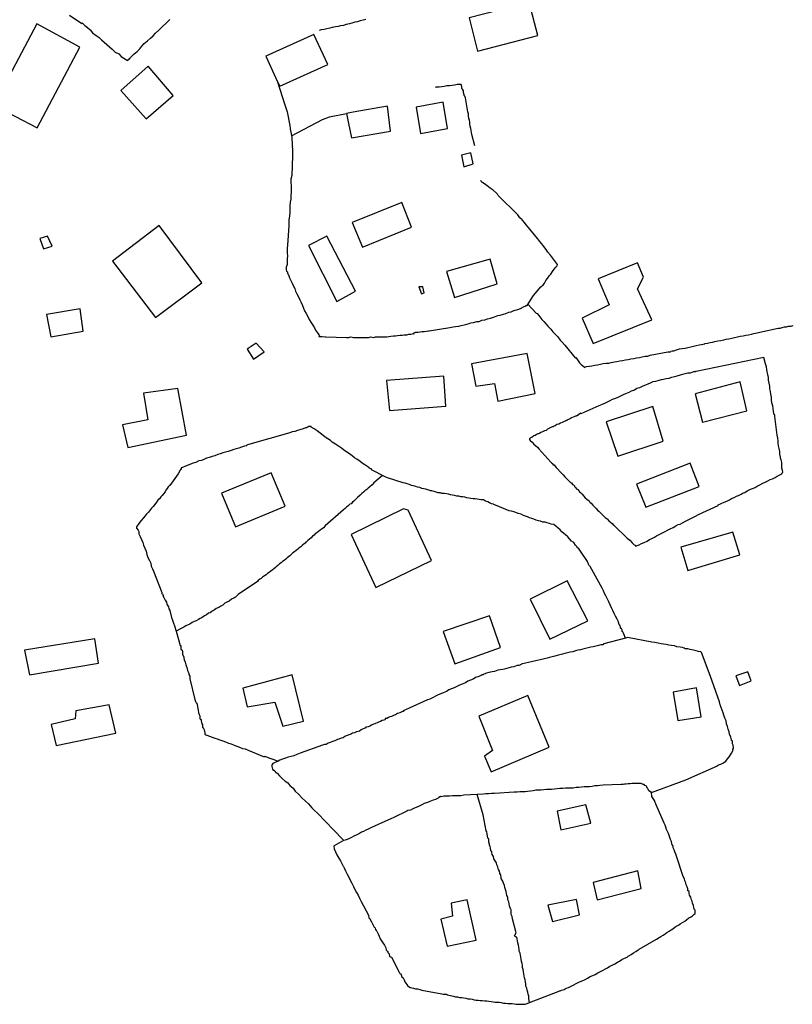
# Model space of a CAD drawing. Units: millimetres. Extents: x 180707 to 183188, y 1668736 to 1671511.
# Drawn here: x 181615 to 181680, y 1671157 to 1671240 of the extents above; entities that cross this region are included whole.
import ezdxf

# ---------------------------------------------------------------- set-up
doc = ezdxf.new("R2010")
doc.units = ezdxf.units.MM
doc.header["$MEASUREMENT"] = 0
doc.layers.add('V-EDIFICACAO', color=2, linetype='Continuous')
doc.layers.add('V-LOTE', color=1, linetype='Continuous')

msp = doc.modelspace()

# ---------------------------------------------------------------- linework, layer by layer
at = {"layer": 'V-EDIFICACAO'}
for points in [[(181652.42, 1671239.7), (181653.13, 1671236.91), (181658.18, 1671238.23), (181657.47, 1671240.99), (181652.42, 1671239.7)], [(181616.08, 1671239.21), (181612.46, 1671232.39), (181616.11, 1671230.47), (181619.7, 1671237.25), (181616.08, 1671239.21)], [(181636.32, 1671234.34), (181636.5, 1671233.96), (181640.54, 1671235.8), (181639.36, 1671238.31), (181635.33, 1671236.48)], [(181625.45, 1671235.64), (181623.16, 1671233.6), (181625.28, 1671231.24), (181627.55, 1671233.19), (181625.45, 1671235.64)], [(181647.97, 1671232.2), (181648.33, 1671230.01), (181650.59, 1671230.42), (181650.23, 1671232.64), (181647.97, 1671232.2)], [(181642.11, 1671231.68), (181642.28, 1671230.83), (181642.53, 1671229.62), (181645.82, 1671230.18), (181645.55, 1671232.3), (181642.68, 1671231.78), (181642.11, 1671231.68)], [(181651.77, 1671228.19), (181651.96, 1671227.19), (181652.75, 1671227.46), (181652.57, 1671228.37), (181651.77, 1671228.19)], [(181642.58, 1671222.52), (181643.46, 1671220.46), (181647.56, 1671222.12), (181646.75, 1671224.2), (181642.58, 1671222.52)], [(181622.46, 1671219.28), (181626.06, 1671214.54), (181629.97, 1671217.47), (181626.37, 1671222.26), (181622.46, 1671219.28)], [(181617, 1671221.38), (181616.34, 1671221.17), (181616.65, 1671220.32), (181617.37, 1671220.55), (181617, 1671221.38)], [(181640.46, 1671221.38), (181638.91, 1671220.58), (181641.31, 1671215.88), (181642.87, 1671216.77), (181640.46, 1671221.38)], [(181650.52, 1671218.4), (181651.18, 1671216.22), (181654.78, 1671217.37), (181654.18, 1671219.45), (181650.52, 1671218.4)], [(181663.25, 1671217.78), (181664.19, 1671215.6), (181661.91, 1671214.5), (181662.84, 1671212.36), (181667.77, 1671214.36), (181666.57, 1671216.94), (181667.08, 1671217.93), (181666.55, 1671219.15), (181663.25, 1671217.78)], [(181648.53, 1671217.13), (181648.19, 1671217.12), (181648.42, 1671216.53), (181648.65, 1671216.62), (181648.53, 1671217.13)], [(181616.91, 1671214.79), (181617.28, 1671212.91), (181619.99, 1671213.4), (181619.72, 1671215.26), (181616.91, 1671214.79)], [(181634.52, 1671212.4), (181633.77, 1671211.9), (181634.3, 1671211.05), (181635.19, 1671211.65), (181634.52, 1671212.4)], [(181652.61, 1671210.65), (181652.98, 1671208.79), (181654.56, 1671209), (181654.83, 1671207.51), (181657.96, 1671208.16), (181657.28, 1671211.53), (181652.61, 1671210.65)], [(181645.47, 1671209.25), (181645.73, 1671206.73), (181650.46, 1671207.1), (181650.28, 1671209.61), (181645.47, 1671209.25)], [(181625.06, 1671208.2), (181625.41, 1671205.96), (181623.3, 1671205.54), (181623.74, 1671203.62), (181628.67, 1671204.66), (181627.93, 1671208.58), (181625.06, 1671208.2)], [(181671.41, 1671208.13), (181672.01, 1671205.75), (181675.76, 1671206.71), (181675.18, 1671209.13), (181671.41, 1671208.13)], [(181663.94, 1671205.79), (181664.92, 1671202.89), (181668.72, 1671204.15), (181667.84, 1671207.06), (181663.94, 1671205.79)], [(181666.49, 1671200.55), (181667.27, 1671198.62), (181671.74, 1671200.34), (181670.99, 1671202.32), (181666.49, 1671200.55)], [(181631.62, 1671199.79), (181632.79, 1671196.98), (181636.96, 1671198.69), (181635.78, 1671201.5), (181631.62, 1671199.79)], [(181647.28, 1671198.36), (181646.91, 1671198.48), (181642.49, 1671196.31), (181644.58, 1671191.88), (181649.26, 1671194.14), (181647.28, 1671198.36)], [(181670.2, 1671195.25), (181670.8, 1671193.31), (181675.15, 1671194.61), (181674.58, 1671196.53), (181670.2, 1671195.25)], [(181660.66, 1671192.43), (181657.55, 1671190.9), (181659.19, 1671187.53), (181662.38, 1671189.07), (181660.66, 1671192.43)], [(181650.23, 1671188.18), (181651.21, 1671185.45), (181655.04, 1671186.82), (181654.13, 1671189.49), (181650.23, 1671188.18)], [(181615.07, 1671186.61), (181615.49, 1671184.55), (181621.28, 1671185.52), (181620.96, 1671187.56), (181615.07, 1671186.61)], [(181674.82, 1671184.45), (181675.13, 1671183.64), (181676.1, 1671184.03), (181675.82, 1671184.79), (181674.82, 1671184.45)], [(181633.41, 1671183.42), (181633.77, 1671181.85), (181636.09, 1671182.25), (181636.75, 1671180.23), (181638.49, 1671180.66), (181637.55, 1671184.54), (181633.41, 1671183.42)], [(181669.55, 1671183.09), (181669.95, 1671180.71), (181671.92, 1671181), (181671.53, 1671183.46), (181669.55, 1671183.09)], [(181653.24, 1671181.06), (181654.39, 1671178.18), (181653.71, 1671177.7), (181654.28, 1671176.39), (181659.14, 1671178.47), (181657.36, 1671182.81), (181653.24, 1671181.06)], [(181617.3, 1671180.36), (181617.73, 1671178.59), (181622.72, 1671179.65), (181622.17, 1671182.03), (181619.36, 1671181.52), (181619.31, 1671180.85), (181617.3, 1671180.36)], [(181659.8, 1671173.09), (181660.12, 1671171.51), (181662.64, 1671172.09), (181662.22, 1671173.61), (181659.8, 1671173.09)], [(181662.83, 1671167.1), (181663.16, 1671165.65), (181666.87, 1671166.59), (181666.59, 1671168.09), (181662.83, 1671167.1)], [(181650.91, 1671165.35), (181651.03, 1671164.28), (181650.04, 1671164.02), (181650.56, 1671161.76), (181653.01, 1671162.26), (181652.26, 1671165.64), (181650.91, 1671165.35)], [(181659.02, 1671165.19), (181659.41, 1671163.83), (181661.68, 1671164.37), (181661.43, 1671165.66), (181659.02, 1671165.19)]]:
    msp.add_lwpolyline(points, close=True, dxfattribs=at)
at = {"layer": 'V-LOTE'}
for points in [[(181618.84, 1671239.94), (181619.87, 1671239.24), (181619.9, 1671239.28), (181620.12, 1671239.08), (181620.34, 1671238.89), (181620.57, 1671238.69), (181620.78, 1671238.45), (181621.09, 1671238.22), (181621.33, 1671238.07), (181621.52, 1671237.87), (181621.76, 1671237.66), (181621.98, 1671237.48), (181622.19, 1671237.27), (181622.43, 1671237.09), (181622.68, 1671236.84), (181622.97, 1671236.68), (181623.18, 1671236.47), (181623.4, 1671236.32), (181623.62, 1671236.19), (181623.68, 1671236.14), (181623.77, 1671236.17), (181623.79, 1671236.25), (181623.88, 1671236.25), (181623.89, 1671236.32), (181623.96, 1671236.36), (181624, 1671236.41), (181624.24, 1671236.67), (181624.52, 1671236.88), (181624.74, 1671237.12), (181624.91, 1671237.34), (181625.12, 1671237.55), (181625.38, 1671237.79), (181625.64, 1671238), (181625.86, 1671238.2), (181626.05, 1671238.43), (181626.33, 1671238.67), (181627.24, 1671239.53), (181627.28, 1671239.58)], [(181643.73, 1671239.58), (181643.51, 1671239.51), (181643.25, 1671239.45), (181643.04, 1671239.38), (181642.82, 1671239.34), (181642.56, 1671239.27), (181642.35, 1671239.21), (181642.09, 1671239.16), (181641.87, 1671239.08), (181641.61, 1671239.04), (181641.4, 1671238.99), (181641.18, 1671238.95), (181640.92, 1671238.91), (181640.71, 1671238.84), (181640.45, 1671238.78), (181640.23, 1671238.73), (181639.97, 1671238.69), (181639.81, 1671238.66)], [(181636.32, 1671234.33), (181636.94, 1671232.4), (181637.13, 1671231.81), (181637.34, 1671230.68), (181637.38, 1671230.39), (181637.51, 1671229.68), (181637.55, 1671229), (181637.57, 1671228.94), (181637.55, 1671228.85), (181637.57, 1671228.7), (181637.57, 1671228.4), (181637.57, 1671228.14), (181637.57, 1671227.84), (181637.55, 1671227.58), (181637.55, 1671227.28), (181637.55, 1671227.02), (181637.53, 1671226.72), (181637.51, 1671226.46), (181637.44, 1671226.16), (181637.44, 1671225.9), (181637.44, 1671225.79), (181637.45, 1671225.68), (181637.45, 1671225.6), (181637.47, 1671225.34), (181637.47, 1671225.04), (181637.44, 1671224.78), (181637.44, 1671224.47), (181637.38, 1671224.22), (181637.36, 1671223.91), (181637.34, 1671223.65), (181637.34, 1671223.35), (181637.31, 1671223.05), (181637.27, 1671222.75), (181637.27, 1671222.49), (181637.27, 1671222.23), (181637.16, 1671220.62), (181637.12, 1671220.38), (181637.12, 1671220.16), (181637.12, 1671219.94), (181637.16, 1671219.73), (181637.14, 1671219.47), (181637.14, 1671219.25), (181637.12, 1671218.99), (181637.1, 1671218.9), (181637.05, 1671218.78), (181637.05, 1671218.56), (181637.08, 1671218.45), (181637.16, 1671218.39), (181637.16, 1671218.3), (181637.21, 1671218.17), (181637.23, 1671218.13), (181637.31, 1671217.87), (181637.44, 1671217.66), (181637.55, 1671217.44), (181637.66, 1671217.18), (181637.77, 1671216.97), (181637.83, 1671216.75), (181637.94, 1671216.53), (181638.07, 1671216.28), (181638.2, 1671216.02), (181638.29, 1671215.8), (181638.42, 1671215.54), (181638.5, 1671215.33), (181638.59, 1671215.11), (181638.72, 1671214.89), (181638.85, 1671214.64), (181638.98, 1671214.38), (181639.11, 1671214.16), (181639.28, 1671213.9), (181639.41, 1671213.69), (181639.52, 1671213.47), (181639.67, 1671213.25), (181639.84, 1671213), (181639.8, 1671212.95), (181640.06, 1671212.95), (181640.32, 1671212.91), (181640.38, 1671212.91), (181642.11, 1671212.88), (181642.3, 1671212.88), (181642.48, 1671212.91), (181642.69, 1671212.88), (181642.86, 1671212.88), (181643.04, 1671212.88), (181643.25, 1671212.88), (181643.43, 1671212.88), (181643.6, 1671212.88), (181643.81, 1671212.88), (181643.99, 1671212.88), (181644.16, 1671212.91), (181644.37, 1671212.88), (181644.55, 1671212.91), (181644.72, 1671212.91), (181644.94, 1671212.91), (181645.11, 1671212.91), (181645.28, 1671212.91), (181645.5, 1671212.93)], [(181652.9, 1671228.96), (181652.63, 1671229.91), (181652.61, 1671230.09), (181652.59, 1671230.26), (181652.57, 1671230.43), (181652.5, 1671230.6), (181652.48, 1671230.78), (181652.48, 1671230.95), (181652.46, 1671231.12), (181652.46, 1671231.18), (181652.4, 1671231.2), (181652.38, 1671231.29), (181652.36, 1671231.47), (181652.36, 1671231.64), (181652.31, 1671231.81), (181652.1, 1671232.98), (181652.05, 1671233.13), (181652.01, 1671233.19), (181651.99, 1671233.24), (181651.95, 1671233.45), (181651.95, 1671233.58), (181651.86, 1671233.71), (181651.84, 1671233.75), (181651.79, 1671233.79), (181651.79, 1671233.93), (181651.75, 1671234.1), (181651.41, 1671234.1), (181651.19, 1671234.05), (181650.98, 1671234.03), (181650.76, 1671234.01), (181650.55, 1671233.99), (181650.33, 1671233.94), (181650.11, 1671233.92), (181649.9, 1671233.9), (181649.64, 1671233.88), (181649.57, 1671233.86)], [(181637.49, 1671229.8), (181640.09, 1671231.17), (181640.68, 1671231.41), (181642.11, 1671231.67)], [(181646.62, 1671213.06), (181646.79, 1671213.06), (181646.96, 1671213.08), (181647.18, 1671213.1), (181647.35, 1671213.14), (181647.53, 1671213.14), (181647.74, 1671213.21), (181647.78, 1671213.16), (181647.78, 1671213.25), (181647.87, 1671213.29), (181647.89, 1671213.31), (181648.13, 1671213.31), (181648.3, 1671213.34), (181648.47, 1671213.36), (181648.65, 1671213.38), (181648.82, 1671213.4), (181648.99, 1671213.44), (181649.07, 1671213.44), (181650.8, 1671213.72), (181651.06, 1671213.77), (181651.28, 1671213.79), (181651.54, 1671213.83), (181651.75, 1671213.88), (181652.01, 1671213.92), (181652.23, 1671213.98), (181652.42, 1671214.05), (181652.57, 1671214.09), (181652.79, 1671214.13), (181653.05, 1671214.2), (181653.26, 1671214.22), (181653.48, 1671214.31), (181653.74, 1671214.35), (181653.96, 1671214.44), (181654.21, 1671214.48), (181654.38, 1671214.55), (181654.56, 1671214.61), (181654.82, 1671214.7), (181655.03, 1671214.74), (181655.29, 1671214.82), (181655.51, 1671214.89), (181655.74, 1671215), (181655.94, 1671215.02), (181656.11, 1671215.11), (181656.29, 1671215.15), (181656.5, 1671215.21), (181656.72, 1671215.3), (181656.98, 1671215.43), (181657.17, 1671215.52), (181657.17, 1671215.54), (181657.28, 1671215.56), (181657.82, 1671216.38), (181658.45, 1671217.12), (181658.53, 1671217.18), (181658.59, 1671217.22), (181658.64, 1671217.26), (181658.76, 1671217.44), (181658.87, 1671217.66), (181659, 1671217.83), (181659.15, 1671218.04), (181659.28, 1671218.19), (181659.41, 1671218.41), (181659.56, 1671218.6), (181659.71, 1671218.78), (181659.82, 1671218.88), (181659.84, 1671219.01), (181659.67, 1671219.21), (181659.24, 1671219.77), (181659.02, 1671220.03), (181658.89, 1671220.25), (181658.7, 1671220.5), (181658.53, 1671220.72), (181658.35, 1671220.94), (181658.18, 1671221.15), (181658.03, 1671221.34), (181657.79, 1671221.63), (181657.62, 1671221.82), (181657.4, 1671222.1), (181657.21, 1671222.32), (181657.06, 1671222.53), (181656.87, 1671222.75), (181656.67, 1671222.92), (181656.5, 1671223.18), (181654.86, 1671224.8), (181654.79, 1671224.9), (181654.69, 1671225.01), (181654.43, 1671225.25), (181654.17, 1671225.4), (181654.04, 1671225.53), (181653.83, 1671225.7), (181653.61, 1671225.83), (181653.56, 1671225.85), (181653.48, 1671225.92), (181653.43, 1671225.96), (181653.43, 1671225.98), (181653.39, 1671226.05)], [(181657.35, 1671215.66), (181658.05, 1671214.91), (181658.14, 1671214.87), (181658.27, 1671214.7), (181658.53, 1671214.38), (181658.7, 1671214.22), (181658.89, 1671213.99), (181659.02, 1671213.81), (181659.28, 1671213.56), (181659.46, 1671213.34), (181659.69, 1671213.08), (181659.86, 1671212.91), (181660.06, 1671212.65), (181660.23, 1671212.47), (181660.45, 1671212.22), (181661.32, 1671211.17), (181661.38, 1671211.2), (181661.53, 1671210.98), (181661.7, 1671210.75), (181661.83, 1671210.6), (181662.09, 1671210.4), (181662.09, 1671210.36), (181662.28, 1671210.42), (181662.5, 1671210.45), (181662.72, 1671210.49), (181662.98, 1671210.53), (181663.19, 1671210.58), (181663.45, 1671210.64), (181663.67, 1671210.68), (181663.92, 1671210.7), (181664.14, 1671210.72), (181664.36, 1671210.77), (181664.62, 1671210.81), (181664.83, 1671210.85), (181665.09, 1671210.9), (181665.31, 1671210.94), (181665.56, 1671210.98), (181665.78, 1671211.01), (181666, 1671211.07), (181666.25, 1671211.11), (181666.47, 1671211.16), (181666.73, 1671211.2), (181666.95, 1671211.24), (181667.2, 1671211.29), (181667.42, 1671211.31), (181667.64, 1671211.37), (181669.12, 1671211.65), (181669.34, 1671211.67), (181669.36, 1671211.72), (181669.47, 1671211.76), (181669.62, 1671211.76), (181669.84, 1671211.83), (181670.1, 1671211.91), (181670.31, 1671211.93), (181670.57, 1671211.98), (181670.79, 1671212.02), (181671.05, 1671212.09), (181671.26, 1671212.15), (181671.48, 1671212.19), (181671.74, 1671212.24), (181671.95, 1671212.28), (181672.21, 1671212.34), (181672.21, 1671212.36), (181672.43, 1671212.39), (181672.66, 1671212.45), (181672.86, 1671212.47), (181673.07, 1671212.52), (181673.31, 1671212.58), (181673.55, 1671212.62), (181673.81, 1671212.67), (181674.02, 1671212.73), (181674.24, 1671212.75), (181674.5, 1671212.8), (181674.71, 1671212.86), (181674.97, 1671212.93), (181675.19, 1671212.97), (181675.45, 1671213.01), (181675.66, 1671213.06), (181675.88, 1671213.1), (181676.14, 1671213.16), (181676.35, 1671213.21), (181676.61, 1671213.27), (181676.83, 1671213.31), (181678.37, 1671213.64), (181678.55, 1671213.66), (181678.73, 1671213.7), (181678.9, 1671213.75), (181679.07, 1671213.77), (181679.25, 1671213.81), (181679.46, 1671213.83), (181679.63, 1671213.88)], [(181645.5, 1671212.93), (181645.67, 1671212.95), (181645.84, 1671212.99), (181646.06, 1671213.01), (181646.23, 1671213.01), (181646.4, 1671213.04), (181646.62, 1671213.06)], [(181677.17, 1671211.2), (181671.5, 1671210), (181671.43, 1671210.01), (181671.41, 1671209.97), (181671.26, 1671209.97), (181671, 1671209.88), (181670.79, 1671209.86), (181670.57, 1671209.82), (181670.35, 1671209.75), (181670.14, 1671209.71), (181669.88, 1671209.63), (181669.66, 1671209.56), (181669.41, 1671209.52), (181669.19, 1671209.43), (181668.97, 1671209.39), (181668.76, 1671209.34), (181668.54, 1671209.3), (181668.28, 1671209.24), (181668.07, 1671209.17), (181667.85, 1671209.13), (181667.64, 1671209.04), (181667.42, 1671208.96), (181667.16, 1671208.83), (181666.95, 1671208.74), (181666.73, 1671208.65), (181666.51, 1671208.57), (181666.3, 1671208.44), (181666.04, 1671208.35), (181665.82, 1671208.26), (181665.56, 1671208.14), (181665.35, 1671208.05), (181665.13, 1671207.94), (181664.92, 1671207.83), (181664.7, 1671207.75), (181664.44, 1671207.66), (181664.23, 1671207.55), (181664.01, 1671207.44), (181663.8, 1671207.32), (181663.58, 1671207.25), (181663.32, 1671207.14), (181661.81, 1671206.46), (181661.79, 1671206.5), (181661.64, 1671206.39), (181661.57, 1671206.39), (181661.51, 1671206.32), (181661.44, 1671206.3), (181661.44, 1671206.26), (181661.34, 1671206.26), (181661.29, 1671206.24), (181661.16, 1671206.19), (181661.03, 1671206.13), (181660.92, 1671206.06), (181660.86, 1671206.02), (181660.69, 1671205.96), (181660.64, 1671205.91), (181660.6, 1671205.89), (181660.52, 1671205.85), (181660.39, 1671205.8), (181660.23, 1671205.72), (181660.08, 1671205.68), (181659.95, 1671205.59), (181659.78, 1671205.55), (181659.65, 1671205.44), (181659.52, 1671205.42), (181659.5, 1671205.37), (181659.39, 1671205.37), (181659.35, 1671205.33), (181659.28, 1671205.31), (181659.18, 1671205.24), (181659, 1671205.16), (181658.88, 1671205.07), (181658.75, 1671205.03), (181658.59, 1671204.94), (181658.44, 1671204.9), (181658.33, 1671204.81), (181658.23, 1671204.77), (181658.2, 1671204.77), (181658.14, 1671204.75), (181658.08, 1671204.73), (181657.95, 1671204.64), (181657.84, 1671204.6), (181657.71, 1671204.51), (181657.56, 1671204.45), (181657.49, 1671204.36), (181657.49, 1671204.3), (181657.55, 1671204.23), (181657.71, 1671204.08), (181657.84, 1671203.91), (181658.01, 1671203.76), (181658.16, 1671203.65), (181658.27, 1671203.52), (181659.29, 1671202.39), (181659.35, 1671202.34), (181659.41, 1671202.29), (181659.43, 1671202.25)], [(181676.22, 1671200.19), (181676.44, 1671200.28), (181676.63, 1671200.39), (181676.83, 1671200.5), (181677.09, 1671200.63), (181677.3, 1671200.71), (181677.52, 1671200.82), (181677.71, 1671200.93), (181677.91, 1671201.01), (181678.12, 1671201.12), (181678.3, 1671201.21), (181678.51, 1671201.32), (181678.7, 1671201.43), (181678.73, 1671201.51), (181678.77, 1671201.56), (181678.74, 1671201.73), (181678.72, 1671201.81), (181678.7, 1671201.9), (181678.68, 1671202.16), (181678.68, 1671202.38), (181678.64, 1671202.59), (181678.59, 1671202.72), (181678.57, 1671202.81), (181678.51, 1671203.07), (181678.51, 1671203.29), (181678.47, 1671203.54), (181678.4, 1671203.76), (181678.38, 1671203.98), (181678.38, 1671204.19), (181678.36, 1671204.41), (181678.31, 1671204.67), (181678.11, 1671206.23), (181678.1, 1671206.37), (181678.05, 1671206.37), (181678.03, 1671206.48), (181677.99, 1671206.69), (181677.95, 1671206.91), (181677.92, 1671207.13), (181677.84, 1671207.38), (181677.82, 1671207.64), (181677.82, 1671207.86), (181677.77, 1671208.12), (181677.73, 1671208.33), (181677.69, 1671208.55), (181677.69, 1671208.77), (181677.62, 1671209.02), (181677.56, 1671209.28), (181677.56, 1671209.5), (181677.52, 1671209.76), (181677.45, 1671209.97), (181677.43, 1671210.19), (181677.41, 1671210.41), (181677.32, 1671210.66), (181677.17, 1671211.2)], [(181650.68, 1671199.72), (181650.5, 1671199.74), (181650.33, 1671199.76), (181650.16, 1671199.76), (181650.09, 1671199.79), (181650.05, 1671199.79), (181649.98, 1671199.81), (181649.81, 1671199.83), (181649.64, 1671199.89), (181649.47, 1671199.94), (181649.29, 1671199.98), (181649.18, 1671200), (181649.12, 1671200.02), (181648.95, 1671200.07), (181648.78, 1671200.13), (181648.6, 1671200.15), (181648.43, 1671200.19), (181648.26, 1671200.28), (181648.09, 1671200.3), (181647.93, 1671200.35), (181647.74, 1671200.41), (181647.57, 1671200.45), (181647.4, 1671200.52), (181647.22, 1671200.58), (181647.05, 1671200.63), (181646.88, 1671200.67), (181645.56, 1671201.08), (181645.43, 1671201.14), (181645.36, 1671201.17), (181644.22, 1671201.75), (181644.22, 1671201.84), (181644.05, 1671201.86), (181644.01, 1671201.94), (181643.9, 1671202.01), (181643.66, 1671202.18), (181643.43, 1671202.31), (181643.25, 1671202.46), (181642.99, 1671202.65), (181642.78, 1671202.76), (181642.58, 1671202.92), (181642.35, 1671203.09), (181642.15, 1671203.24), (181641.87, 1671203.43), (181641.68, 1671203.56), (181641.44, 1671203.73), (181641.2, 1671203.91), (181640.92, 1671204.08), (181640.77, 1671204.21), (181640.53, 1671204.36), (181640.32, 1671204.51), (181640.14, 1671204.64), (181639.91, 1671204.84), (181639.65, 1671205.03), (181639.39, 1671205.2), (181639.15, 1671205.35), (181639.13, 1671205.4), (181638.91, 1671205.4), (181638.89, 1671205.35), (181638.83, 1671205.33), (181638.74, 1671205.29), (181638.68, 1671205.27), (181638.46, 1671205.2), (181638.2, 1671205.11), (181637.99, 1671205.07), (181637.77, 1671204.98), (181637.56, 1671204.94), (181637.34, 1671204.86), (181635.68, 1671204.39), (181633.79, 1671203.86), (181633.73, 1671203.82), (181633.67, 1671203.78), (181633.54, 1671203.73), (181633.28, 1671203.65), (181633.07, 1671203.58), (181632.85, 1671203.52), (181632.64, 1671203.45), (181632.42, 1671203.39), (181632.16, 1671203.3), (181631.95, 1671203.24), (181631.73, 1671203.17), (181631.51, 1671203.11), (181631.3, 1671203.04), (181631.04, 1671202.94), (181630.82, 1671202.87), (181630.56, 1671202.78), (181630.35, 1671202.74), (181630.13, 1671202.63), (181629.92, 1671202.55), (181629.7, 1671202.51), (181629.44, 1671202.38), (181629.23, 1671202.31), (181629.01, 1671202.22), (181628.8, 1671202.14), (181628.58, 1671202.07), (181628.32, 1671201.96)], [(181628.32, 1671201.96), (181628.23, 1671201.92), (181628.23, 1671201.79), (181628.17, 1671201.77), (181628.14, 1671201.73), (181627.97, 1671201.43), (181627.27, 1671200.43)], [(181659.43, 1671202.25), (181659.48, 1671202.18), (181659.56, 1671202.18), (181659.61, 1671202.1), (181659.63, 1671202.08), (181659.74, 1671201.96), (181659.91, 1671201.77)], [(181645.14, 1671201.28), (181644.41, 1671200.67), (181644.26, 1671200.5), (181644.07, 1671200.32), (181643.94, 1671200.22), (181643.81, 1671200.11), (181643.66, 1671199.98), (181643.53, 1671199.87), (181643.4, 1671199.76), (181643.27, 1671199.63), (181643.04, 1671199.44), (181642.9, 1671199.29), (181642.73, 1671199.12), (181642.61, 1671199.05), (181642.49, 1671198.9), (181642.39, 1671198.86), (181642.26, 1671198.73), (181642.11, 1671198.62), (181642, 1671198.51), (181641.87, 1671198.4), (181640.32, 1671197.05), (181640.17, 1671196.89), (181639.99, 1671196.75), (181639.89, 1671196.68), (181639.75, 1671196.57), (181639.63, 1671196.46), (181639.49, 1671196.38), (181639.39, 1671196.27), (181639.26, 1671196.18), (181639.13, 1671196.05), (181639, 1671195.92), (181638.87, 1671195.82), (181638.76, 1671195.71), (181638.7, 1671195.67), (181638.63, 1671195.6), (181638.57, 1671195.56), (181638.4, 1671195.4), (181638.27, 1671195.3), (181638.14, 1671195.19), (181638.01, 1671195.1), (181637.88, 1671194.97), (181637.73, 1671194.87), (181637.6, 1671194.78), (181637.47, 1671194.65), (181637.36, 1671194.54), (181637.25, 1671194.45), (181637.12, 1671194.37), (181637.01, 1671194.24), (181636.87, 1671194.15), (181636.73, 1671194.05), (181636.61, 1671193.94), (181636.47, 1671193.85), (181636.35, 1671193.72), (181636.21, 1671193.61), (181636.11, 1671193.53), (181636, 1671193.44), (181635.87, 1671193.33), (181635.74, 1671193.25), (181635.61, 1671193.14), (181635.48, 1671193.05), (181635.37, 1671192.94), (181635.23, 1671192.84), (181635.05, 1671192.73), (181634.94, 1671192.62), (181634.84, 1671192.56), (181634.7, 1671192.47), (181634.62, 1671192.38), (181633.01, 1671191.28), (181632.85, 1671191.11), (181632.79, 1671191.07), (181632.72, 1671191.03), (181632.64, 1671190.98), (181632.46, 1671190.9), (181632.25, 1671190.72), (181632.07, 1671190.64), (181631.9, 1671190.55), (181631.71, 1671190.4), (181631.56, 1671190.31), (181631.38, 1671190.18), (181631.17, 1671190.1), (181631, 1671189.97), (181630.82, 1671189.88), (181630.67, 1671189.75), (181630.52, 1671189.71), (181630.35, 1671189.58), (181630.18, 1671189.49), (181629.98, 1671189.36), (181629.83, 1671189.28), (181629.68, 1671189.19), (181629.49, 1671189.08), (181629.31, 1671189.02), (181629.14, 1671188.93), (181628.94, 1671188.8), (181628.8, 1671188.74), (181628.62, 1671188.65)], [(181659.91, 1671201.77), (181659.95, 1671201.73), (181659.99, 1671201.68), (181660.08, 1671201.56), (181660.21, 1671201.45), (181660.32, 1671201.32), (181660.47, 1671201.17), (181660.56, 1671201.06), (181660.64, 1671200.97), (181660.71, 1671200.91), (181660.79, 1671200.82), (181660.84, 1671200.78), (181660.94, 1671200.7), (181660.99, 1671200.67), (181661.03, 1671200.67), (181661.1, 1671200.52), (181661.18, 1671200.48), (181661.27, 1671200.41), (181661.27, 1671200.35), (181661.36, 1671200.26), (181661.4, 1671200.24), (181661.42, 1671200.15), (181661.53, 1671200.13), (181661.55, 1671200.09), (181661.63, 1671199.98), (181661.68, 1671199.94), (181661.7, 1671199.92), (181661.81, 1671199.81), (181661.91, 1671199.7), (181662.02, 1671199.57), (181662.17, 1671199.4), (181662.3, 1671199.29), (181662.5, 1671199.14), (181662.56, 1671199.05), (181662.67, 1671198.95), (181662.82, 1671198.79), (181662.95, 1671198.66), (181663.08, 1671198.51), (181663.21, 1671198.37), (181663.3, 1671198.28), (181663.34, 1671198.25), (181663.47, 1671198.11), (181663.56, 1671198.02), (181663.58, 1671197.99), (181663.71, 1671197.89), (181663.84, 1671197.76), (181664.01, 1671197.63), (181664.16, 1671197.48), (181664.29, 1671197.35), (181664.42, 1671197.24), (181664.55, 1671197.11), (181664.59, 1671197.07), (181665.69, 1671196.02), (181665.91, 1671195.84), (181666.12, 1671195.62), (181666.17, 1671195.58), (181666.29, 1671195.45), (181666.4, 1671195.43), (181666.4, 1671195.34), (181666.69, 1671195.45), (181666.9, 1671195.56), (181667.12, 1671195.66), (181667.38, 1671195.77), (181667.57, 1671195.9), (181667.77, 1671195.99), (181667.98, 1671196.09), (181668.15, 1671196.2), (181668.33, 1671196.29), (181668.54, 1671196.4), (181668.71, 1671196.48), (181668.89, 1671196.57), (181669.08, 1671196.7), (181669.32, 1671196.79), (181669.55, 1671196.91), (181669.79, 1671197.04), (181669.98, 1671197.15), (181670.14, 1671197.2), (181670.35, 1671197.3), (181670.59, 1671197.43), (181670.83, 1671197.56), (181671.04, 1671197.67), (181671.22, 1671197.76), (181671.43, 1671197.86), (181671.69, 1671197.99), (181673.34, 1671198.77), (181673.35, 1671198.81), (181673.48, 1671198.86), (181673.59, 1671198.92), (181673.85, 1671199.03), (181674.07, 1671199.12), (181674.28, 1671199.23), (181674.45, 1671199.35), (181674.67, 1671199.42), (181674.88, 1671199.55), (181675.06, 1671199.61)], [(181627.27, 1671200.43), (181627.24, 1671200.43), (181627.13, 1671200.32), (181627.05, 1671200.19), (181626.94, 1671200.05), (181626.87, 1671199.9), (181626.74, 1671199.74), (181626.61, 1671199.61), (181626.52, 1671199.49), (181626.42, 1671199.35), (181626.27, 1671199.21), (181626.16, 1671199.05), (181626.09, 1671198.95), (181625.97, 1671198.81), (181625.86, 1671198.67), (181625.73, 1671198.54), (181625.47, 1671198.19), (181625.27, 1671198), (181625.06, 1671197.72), (181624.86, 1671197.5), (181624.65, 1671197.26), (181624.48, 1671196.96), (181624.48, 1671196.85), (181624.61, 1671196.68), (181624.65, 1671196.57), (181624.67, 1671196.38), (181624.78, 1671196.16), (181624.88, 1671195.91), (181625.01, 1671195.65), (181625.06, 1671195.43), (181625.17, 1671195.17), (181625.27, 1671194.91), (181625.34, 1671194.65), (181625.43, 1671194.39), (181625.56, 1671194.14), (181625.66, 1671193.92), (181625.7, 1671193.66), (181625.81, 1671193.45), (181625.9, 1671193.23), (181626.59, 1671191.44), (181626.59, 1671191.35), (181626.65, 1671191.33), (181626.68, 1671191.26), (181626.7, 1671191.24), (181626.72, 1671191.11), (181626.76, 1671191.03), (181626.87, 1671190.81), (181626.98, 1671190.64), (181627.02, 1671190.47), (181627.15, 1671190.25), (181627.17, 1671190.08), (181627.26, 1671189.93), (181627.41, 1671189.35), (181627.48, 1671189.13), (181627.58, 1671188.87), (181627.67, 1671188.65), (181627.79, 1671188.21)], [(181651.71, 1671199.5), (181651.54, 1671199.53), (181651.37, 1671199.55), (181651.19, 1671199.61), (181651.02, 1671199.63), (181650.85, 1671199.66), (181650.68, 1671199.72)], [(181665.56, 1671187.62), (181665.38, 1671188.04), (181665.35, 1671188.09), (181665.33, 1671188.15), (181665.28, 1671188.18), (181665.26, 1671188.31), (181665.22, 1671188.42), (181665.17, 1671188.42), (181665.13, 1671188.46), (181665.13, 1671188.53), (181665.13, 1671188.54), (181665.11, 1671188.67), (181665.04, 1671188.71), (181665, 1671188.84), (181664.96, 1671189), (181664.85, 1671189.22), (181664.72, 1671189.47), (181664.61, 1671189.69), (181664.48, 1671189.95), (181664.37, 1671190.17), (181664.27, 1671190.42), (181664.14, 1671190.68), (181664.05, 1671190.9), (181663.9, 1671191.16), (181663.79, 1671191.37), (181663.71, 1671191.59), (181663.58, 1671191.81), (181663.45, 1671192.06), (181663.32, 1671192.32), (181662.58, 1671193.64), (181662.5, 1671193.72), (181662.45, 1671193.83), (181662.37, 1671194.05), (181662.24, 1671194.22), (181662.13, 1671194.39), (181662, 1671194.59), (181661.83, 1671194.83), (181661.76, 1671194.93), (181661.72, 1671195.02), (181661.65, 1671195.08), (181661.61, 1671195.17), (181661.5, 1671195.21), (181661.5, 1671195.25), (181661.46, 1671195.32), (181661.4, 1671195.38), (181661.35, 1671195.43), (181661.2, 1671195.65), (181661.03, 1671195.77), (181660.86, 1671195.95), (181660.7, 1671196.14), (181660.52, 1671196.29), (181660.36, 1671196.42), (181660.21, 1671196.55), (181660.06, 1671196.72), (181659.87, 1671196.87), (181659.72, 1671197), (181659.52, 1671197.15), (181659.31, 1671197.2), (181659.17, 1671197.26), (181658.96, 1671197.3), (181658.79, 1671197.35), (181658.62, 1671197.37), (181658.4, 1671197.43), (181658.23, 1671197.48), (181658.06, 1671197.54), (181657.84, 1671197.61), (181657.67, 1671197.67), (181657.49, 1671197.73), (181657.32, 1671197.8), (181657.15, 1671197.86), (181656.98, 1671197.91), (181656.78, 1671198.04), (181656.54, 1671198.1), (181656.33, 1671198.17), (181656.16, 1671198.23), (181655.98, 1671198.28), (181655.77, 1671198.32), (181654.49, 1671198.84), (181654.47, 1671198.86), (181654.3, 1671198.9), (181654.13, 1671198.99), (181653.98, 1671199.07), (181653.78, 1671199.12), (181653.61, 1671199.23), (181653.44, 1671199.23), (181653.26, 1671199.27), (181653.09, 1671199.29), (181652.92, 1671199.31), (181652.75, 1671199.33), (181652.57, 1671199.35), (181652.4, 1671199.37), (181652.23, 1671199.4), (181652.06, 1671199.46), (181651.88, 1671199.48), (181651.71, 1671199.5)], [(181675.06, 1671199.61), (181675.27, 1671199.72), (181675.44, 1671199.83), (181675.58, 1671199.85), (181675.79, 1671199.98), (181676.01, 1671200.11), (181676.22, 1671200.19)], [(181628.62, 1671188.65), (181628.45, 1671188.54), (181628.32, 1671188.48), (181628.15, 1671188.39), (181627.79, 1671188.21)], [(181627.79, 1671188.21), (181628.13, 1671187), (181628.14, 1671186.99), (181628.19, 1671186.99), (181628.19, 1671186.76), (181628.19, 1671186.69), (181628.29, 1671186.6), (181628.32, 1671186.5), (181628.34, 1671186.28), (181628.45, 1671186.02), (181628.45, 1671185.94), (181628.47, 1671185.81), (181628.55, 1671185.59), (181628.6, 1671185.38), (181628.71, 1671185.16), (181628.75, 1671184.9), (181628.86, 1671184.68), (181628.86, 1671184.58), (181628.94, 1671184.43), (181628.96, 1671184.21), (181629.37, 1671182.48), (181629.42, 1671182.31), (181629.49, 1671182.2), (181629.53, 1671182.16), (181629.66, 1671181.58), (181629.68, 1671181.36), (181629.7, 1671181.28), (181629.74, 1671181.21), (181629.78, 1671181.1), (181629.8, 1671180.89), (181629.83, 1671180.82), (181629.89, 1671180.78), (181629.91, 1671180.67), (181629.96, 1671180.41), (181630, 1671180.34), (181630.02, 1671180.28), (181630.02, 1671180.15), (181630.09, 1671180.04), (181630.13, 1671179.98), (181630.15, 1671179.93)], [(181665.56, 1671187.62), (181663.74, 1671187.13), (181663.69, 1671187.12), (181663.69, 1671187.07), (181663.49, 1671187.05), (181663.28, 1671187.01), (181663.06, 1671186.95), (181662.85, 1671186.9), (181662.63, 1671186.86), (181662.41, 1671186.8), (181662.2, 1671186.75), (181661.98, 1671186.69), (181661.77, 1671186.64), (181661.55, 1671186.6), (181661.34, 1671186.54), (181661.12, 1671186.47), (181660.9, 1671186.43), (181660.69, 1671186.38), (181660.47, 1671186.32), (181660.26, 1671186.26), (181660.04, 1671186.21), (181659.82, 1671186.17), (181659.61, 1671186.11), (181659.39, 1671186.04), (181659.18, 1671186), (181658.96, 1671185.95), (181658.75, 1671185.89), (181656.8, 1671185.44), (181656.8, 1671185.4), (181656.67, 1671185.35), (181656.6, 1671185.33), (181656.54, 1671185.33), (181656.46, 1671185.31), (181656.16, 1671185.22), (181655.94, 1671185.18), (181655.68, 1671185.11)], [(181667.73, 1671174.65), (181670.63, 1671175.72), (181673.28, 1671176.91), (181673.29, 1671176.93), (181673.38, 1671176.98), (181673.44, 1671177), (181673.55, 1671177.04), (181673.78, 1671177.15), (181673.98, 1671177.3), (181674.11, 1671177.48), (181674.3, 1671177.67), (181674.47, 1671177.95), (181674.6, 1671178.21), (181674.56, 1671178.25), (181674.58, 1671178.32), (181674.62, 1671178.36), (181674.62, 1671178.43), (181674.6, 1671178.64), (181674.54, 1671178.75), (181674.54, 1671178.86), (181674.54, 1671178.98), (181674.45, 1671179.01), (181674.45, 1671179.07), (181674.41, 1671179.29), (181674.3, 1671179.55), (181674.26, 1671179.76), (181674.17, 1671179.98), (181674.13, 1671180.2), (181674.04, 1671180.41), (181674, 1671180.67), (181673.89, 1671180.89), (181673.82, 1671181.15), (181673.76, 1671181.36), (181673.67, 1671181.58), (181673.59, 1671181.79), (181673.52, 1671182.01), (181673.44, 1671182.27), (181672.66, 1671184.49), (181671.93, 1671186.41), (181671.89, 1671186.47), (181671.69, 1671186.51), (181671.48, 1671186.56), (181671.26, 1671186.6), (181671, 1671186.67), (181670.79, 1671186.73), (181670.57, 1671186.73), (181670.48, 1671186.78), (181670.35, 1671186.82), (181670.14, 1671186.86), (181669.88, 1671186.9), (181669.66, 1671186.97), (181669.41, 1671187.01), (181669.19, 1671187.03), (181668.97, 1671187.08), (181668.76, 1671187.1), (181668.54, 1671187.14), (181668.3, 1671187.2), (181668.02, 1671187.25), (181667.77, 1671187.29), (181665.73, 1671187.67), (181665.56, 1671187.62)], [(181654.34, 1671184.79), (181654.08, 1671184.74), (181653.87, 1671184.68), (181653.65, 1671184.59), (181653.59, 1671184.55), (181653.52, 1671184.53), (181653.44, 1671184.49), (181653.22, 1671184.4), (181652.96, 1671184.31), (181652.75, 1671184.18), (181652.53, 1671184.1), (181652.32, 1671184.01), (181652.1, 1671183.88), (181651.84, 1671183.75), (181651.62, 1671183.67), (181651.37, 1671183.56), (181651.15, 1671183.45), (181650.93, 1671183.36), (181650.72, 1671183.28), (181650.59, 1671183.19), (181650.5, 1671183.15), (181650.24, 1671183.04), (181650.03, 1671182.93), (181649.81, 1671182.85), (181649.6, 1671182.74), (181649.38, 1671182.63), (181649.12, 1671182.5), (181648.91, 1671182.44), (181647.07, 1671181.6), (181646.94, 1671181.55), (181646.88, 1671181.46), (181646.83, 1671181.46), (181646.75, 1671181.42), (181646.58, 1671181.34), (181646.4, 1671181.29), (181646.31, 1671181.23), (181646.23, 1671181.19), (181646.06, 1671181.12), (181645.89, 1671181.03), (181645.76, 1671181.01), (181645.63, 1671180.95), (181645.51, 1671180.88), (181645.45, 1671180.86), (181645.36, 1671180.86), (181645.36, 1671180.8), (181645.32, 1671180.77), (181645.24, 1671180.73), (181645.11, 1671180.69), (181644.96, 1671180.62), (181644.81, 1671180.56), (181644.68, 1671180.5), (181644.55, 1671180.45), (181644.5, 1671180.43), (181644.37, 1671180.39), (181644.2, 1671180.3), (181644.07, 1671180.24), (181643.92, 1671180.17), (181643.77, 1671180.13), (181643.73, 1671180.13), (181643.68, 1671180.06), (181643.64, 1671180.06), (181643.51, 1671180), (181643.34, 1671179.91), (181643.19, 1671179.82), (181643.08, 1671179.78), (181642.95, 1671179.74), (181642.78, 1671179.68), (181642.61, 1671179.63), (181642.52, 1671179.57), (181642.43, 1671179.52), (181642.39, 1671179.52), (181642.32, 1671179.5), (181642.26, 1671179.48), (181642.09, 1671179.42), (181641.96, 1671179.37), (181641.83, 1671179.26), (181641.66, 1671179.22), (181641.48, 1671179.13), (181641.35, 1671179.11), (181641.2, 1671179.03), (181641.05, 1671178.96), (181641.01, 1671178.96), (181640.94, 1671178.94), (181640.88, 1671178.92), (181640.75, 1671178.86), (181640.58, 1671178.79), (181640.4, 1671178.7), (181640.27, 1671178.68), (181640.1, 1671178.62), (181638.22, 1671177.96), (181637.94, 1671177.84), (181637.69, 1671177.75), (181637.47, 1671177.69), (181637.21, 1671177.62), (181636.99, 1671177.54)], [(181655.68, 1671185.11), (181655.47, 1671185.05), (181655.25, 1671185), (181655.03, 1671184.96), (181654.82, 1671184.92), (181654.56, 1671184.83), (181654.34, 1671184.79)], [(181630.15, 1671179.93), (181630.22, 1671179.68), (181630.22, 1671179.55), (181630.3, 1671179.51), (181630.39, 1671179.46), (181630.61, 1671179.39), (181630.82, 1671179.29)], [(181630.82, 1671179.29), (181631.04, 1671179.22), (181631.25, 1671179.16), (181631.47, 1671179.09), (181631.73, 1671179), (181631.95, 1671178.9), (181632.2, 1671178.79), (181632.42, 1671178.75), (181632.68, 1671178.64), (181632.89, 1671178.55), (181633.11, 1671178.47), (181633.37, 1671178.36), (181633.59, 1671178.31), (181633.84, 1671178.21), (181635.2, 1671177.65), (181635.25, 1671177.71), (181635.44, 1671177.62), (181635.66, 1671177.54), (181635.92, 1671177.45), (181636.3, 1671177.31), (181636.37, 1671177.29)], [(181636.37, 1671177.29), (181635.91, 1671177.08), (181635.87, 1671177), (181635.83, 1671176.98), (181635.83, 1671176.83)], [(181636.99, 1671177.54), (181636.74, 1671177.45), (181636.52, 1671177.36), (181636.37, 1671177.29)], [(181635.83, 1671176.83), (181635.89, 1671176.61), (181635.94, 1671176.54), (181636.02, 1671176.54), (181636.06, 1671176.48), (181636.13, 1671176.46), (181636.13, 1671176.4), (181636.21, 1671176.33), (181636.28, 1671176.27), (181636.47, 1671176.07), (181636.71, 1671175.84), (181636.95, 1671175.62), (181637.17, 1671175.47), (181637.36, 1671175.25), (181637.62, 1671175.01), (181637.81, 1671174.78), (181638.11, 1671174.48), (181638.37, 1671174.22), (181638.67, 1671173.94), (181638.91, 1671173.7), (181639.21, 1671173.38), (181639.39, 1671173.18), (181639.71, 1671172.9), (181641, 1671171.55), (181641.83, 1671170.68), (181641.86, 1671170.62)], [(181667.73, 1671174.65), (181667.52, 1671174.79), (181667.5, 1671174.84), (181667.46, 1671174.95), (181667.44, 1671174.97), (181667.31, 1671175.15), (181667.29, 1671175.21), (181667.18, 1671175.25), (181667.13, 1671175.32), (181667.03, 1671175.34), (181666.86, 1671175.4), (181666.69, 1671175.42), (181666.56, 1671175.42), (181666.43, 1671175.42), (181666.25, 1671175.4), (181666.08, 1671175.4), (181665.95, 1671175.38), (181665.78, 1671175.38), (181665.61, 1671175.36), (181665.48, 1671175.36), (181665.35, 1671175.34), (181665.18, 1671175.34), (181663.67, 1671175.28), (181663.41, 1671175.25), (181663.19, 1671175.23), (181662.98, 1671175.21), (181662.76, 1671175.16), (181662.54, 1671175.14), (181662.28, 1671175.12), (181662.07, 1671175.12), (181661.85, 1671175.1), (181661.64, 1671175.08), (181661.42, 1671175.08), (181661.16, 1671175.03), (181660.95, 1671175.03), (181660.73, 1671175.01), (181660.52, 1671175.01), (181660.3, 1671174.99), (181660.04, 1671174.99), (181659.82, 1671174.97), (181659.57, 1671174.95), (181659.35, 1671174.9), (181659.13, 1671174.9), (181658.92, 1671174.9), (181658.7, 1671174.88), (181658.44, 1671174.86), (181658.23, 1671174.84), (181658.01, 1671174.84), (181657.8, 1671174.8), (181657.58, 1671174.76), (181657.32, 1671174.73), (181657.11, 1671174.71), (181656.89, 1671174.71), (181656.67, 1671174.71), (181656.46, 1671174.69), (181656.2, 1671174.69), (181654.55, 1671174.58), (181654.3, 1671174.56), (181654.04, 1671174.54), (181653.83, 1671174.54), (181653.61, 1671174.52), (181653.1, 1671174.49)], [(181671.17, 1671164.31), (181671.3, 1671164.42), (181671.41, 1671164.5), (181671.41, 1671164.66), (181671.41, 1671164.77), (181671.36, 1671164.83), (181671.32, 1671164.85), (181671.3, 1671165.01), (181671.26, 1671165.18), (181671.17, 1671165.35), (181671.15, 1671165.52), (181671.06, 1671165.7), (181671.04, 1671165.87), (181670.93, 1671166.04), (181670.91, 1671166.21), (181670.89, 1671166.34), (181670.83, 1671166.39), (181670.8, 1671166.39), (181670.78, 1671166.56), (181670.74, 1671166.73), (181670.65, 1671166.9), (181670.63, 1671167.08), (181670.59, 1671167.14), (181670.54, 1671167.25), (181670.5, 1671167.42), (181670.41, 1671167.59), (181669.85, 1671169.32), (181669.77, 1671169.49), (181669.7, 1671169.67), (181669.64, 1671169.84), (181669.57, 1671170.01), (181669.55, 1671170.18), (181669.51, 1671170.22), (181669.45, 1671170.36), (181669.42, 1671170.53), (181669.34, 1671170.7), (181669.29, 1671170.87), (181669.21, 1671171.05), (181669.16, 1671171.22), (181669.08, 1671171.39), (181669.01, 1671171.56), (181668.93, 1671171.74), (181668.88, 1671171.91), (181668.8, 1671172.08), (181668.13, 1671173.62), (181668.09, 1671173.7), (181668.04, 1671173.81), (181667.98, 1671173.98), (181667.89, 1671174.15), (181667.78, 1671174.33), (181667.73, 1671174.65)], [(181653.1, 1671174.49), (181651.96, 1671174.42), (181651.71, 1671174.39), (181651.45, 1671174.39), (181651.24, 1671174.37), (181651.02, 1671174.37), (181650.76, 1671174.34), (181650.55, 1671174.34), (181650.29, 1671174.34), (181650.07, 1671174.3), (181650.02, 1671174.33), (181649.88, 1671174.24), (181649.81, 1671174.19), (181649.6, 1671174.08), (181649.38, 1671174), (181649.12, 1671173.89), (181648.91, 1671173.83), (181648.65, 1671173.72), (181648.43, 1671173.61), (181648.17, 1671173.48), (181647.96, 1671173.39), (181647.74, 1671173.31), (181647.48, 1671173.18), (181647.27, 1671173.14), (181647.18, 1671173.08), (181647.01, 1671173.01), (181646.79, 1671172.9), (181646.53, 1671172.77), (181646.32, 1671172.66), (181646.1, 1671172.57), (181645.84, 1671172.44), (181645.63, 1671172.36), (181644.15, 1671171.68), (181644.09, 1671171.65), (181643.94, 1671171.58)], [(181657.5, 1671157.01), (181657.43, 1671157.34), (181657.42, 1671157.54), (181657.38, 1671157.71), (181657.34, 1671157.88), (181657.3, 1671158.06), (181657.25, 1671158.23), (181657.19, 1671158.4), (181657.17, 1671158.57), (181657.15, 1671158.75), (181657.12, 1671158.92), (181657.08, 1671159.09), (181657.04, 1671159.27), (181657.02, 1671159.44), (181656.99, 1671159.61), (181656.95, 1671159.78), (181656.91, 1671159.96), (181656.89, 1671160.13), (181656.86, 1671160.3), (181656.82, 1671160.47), (181656.78, 1671160.65), (181656.76, 1671160.82), (181656.73, 1671160.99), (181656.69, 1671161.16), (181656.63, 1671161.34), (181656.63, 1671161.51), (181656.6, 1671161.68), (181656.56, 1671161.85), (181656.5, 1671162.03), (181656.48, 1671162.2), (181656.46, 1671162.37), (181656.41, 1671162.5), (181656.31, 1671162.55), (181656.22, 1671162.63), (181656.37, 1671162.86), (181656.05, 1671164.04), (181656.04, 1671164.23), (181655.96, 1671164.4), (181655.94, 1671164.79), (181655.91, 1671164.85), (181655.89, 1671164.9), (181655.85, 1671164.96), (181655.81, 1671165.13), (181655.78, 1671165.31), (181655.74, 1671165.48), (181655.68, 1671165.65), (181655.66, 1671165.83), (181655.64, 1671165.93), (181655.59, 1671166), (181655.55, 1671166.17), (181655.53, 1671166.34), (181655.48, 1671166.52), (181655.42, 1671166.69), (181655.38, 1671166.86), (181655.29, 1671167.03), (181655.25, 1671167.21), (181655.14, 1671167.38), (181655.12, 1671167.42), (181655.12, 1671167.55), (181655.07, 1671167.7), (181655.08, 1671167.76), (181654.99, 1671167.81), (181654.99, 1671167.9), (181654.96, 1671168.05), (181654.88, 1671168.18), (181654.86, 1671168.24), (181654.84, 1671168.41), (181654.75, 1671168.59), (181654.71, 1671168.76), (181654.6, 1671168.93), (181654.49, 1671169.1), (181654.45, 1671169.28), (181654.34, 1671169.45), (181654.32, 1671169.62), (181654.32, 1671169.69), (181654.27, 1671169.69), (181654.23, 1671169.8), (181654.21, 1671169.97), (181654.19, 1671170.14), (181654.14, 1671170.2), (181654.12, 1671170.31), (181654.08, 1671170.49), (181654.08, 1671170.66), (181654.08, 1671170.72), (181654.04, 1671170.79), (181654, 1671170.83), (181653.95, 1671171), (181653.93, 1671171.18), (181653.89, 1671171.35), (181653.84, 1671171.43), (181653.6, 1671172.78), (181653.1, 1671174.49)], [(181643.94, 1671171.58), (181643.73, 1671171.5), (181643.55, 1671171.39), (181643.38, 1671171.32), (181643.21, 1671171.22), (181643.08, 1671171.15), (181642.91, 1671171.06)], [(181641.86, 1671170.62), (181641.08, 1671170.19), (181641.05, 1671170.16), (181641.07, 1671169.92), (181641.18, 1671169.67), (181641.31, 1671169.41), (181641.46, 1671169.15), (181641.61, 1671168.91), (181641.78, 1671168.59), (181641.82, 1671168.48), (181641.85, 1671168.43), (181641.91, 1671168.33), (181642.04, 1671168.07), (181642.17, 1671167.81), (181642.3, 1671167.55), (181642.43, 1671167.29), (181642.56, 1671167.03), (181642.69, 1671166.77), (181642.82, 1671166.52), (181642.95, 1671166.26), (181643.08, 1671166.04), (181643.21, 1671165.78), (181643.31, 1671165.57), (181643.34, 1671165.5), (181643.95, 1671164.35), (181644, 1671164.14), (181644.07, 1671164.07), (181644.11, 1671163.99), (181644.22, 1671163.8), (181644.31, 1671163.62), (181644.41, 1671163.41), (181644.43, 1671163.34), (181644.5, 1671163.32), (181644.52, 1671163.26), (181644.56, 1671163.15), (181644.61, 1671163.08), (181644.65, 1671163.02), (181644.76, 1671162.8), (181644.85, 1671162.59), (181644.95, 1671162.37), (181645.06, 1671162.2), (181645.17, 1671162.03), (181645.3, 1671161.83), (181645.41, 1671161.6), (181645.43, 1671161.6), (181645.45, 1671161.44), (181645.47, 1671161.42), (181645.49, 1671161.4), (181645.52, 1671161.33), (181645.58, 1671161.31), (181645.58, 1671161.21), (181645.69, 1671161.12), (181645.71, 1671161.05), (181645.73, 1671160.9), (181645.8, 1671160.86), (181645.88, 1671160.82), (181646.45, 1671159.75), (181646.49, 1671159.67), (181646.51, 1671159.61), (181646.55, 1671159.57), (181646.58, 1671159.46), (181646.68, 1671159.44), (181646.77, 1671159.18), (181646.87, 1671159.09), (181646.96, 1671158.92), (181647.02, 1671158.77), (181647.18, 1671158.53), (181647.24, 1671158.44), (181647.4, 1671158.32), (181647.48, 1671158.27)], [(181642.91, 1671171.06), (181642.73, 1671171), (181642.52, 1671170.89), (181642.35, 1671170.8), (181642.17, 1671170.72), (181642, 1671170.65), (181641.86, 1671170.62)], [(181670.16, 1671163.64), (181670.35, 1671163.73), (181670.53, 1671163.86), (181670.68, 1671163.97), (181670.87, 1671164.12), (181671.02, 1671164.2), (181671.17, 1671164.31)], [(181657.5, 1671157.01), (181658.44, 1671157.38), (181659.91, 1671157.94), (181660.01, 1671157.99), (181660.06, 1671158.01), (181660.17, 1671158.07), (181660.39, 1671158.12), (181660.58, 1671158.23), (181660.77, 1671158.29), (181660.99, 1671158.4), (181661.21, 1671158.51), (181661.42, 1671158.61), (181661.68, 1671158.76), (181661.9, 1671158.85), (181662.16, 1671158.96), (181662.37, 1671159.07), (181662.59, 1671159.2), (181662.8, 1671159.28), (181663, 1671159.37), (181663.23, 1671159.5), (181663.45, 1671159.63), (181663.67, 1671159.74), (181663.86, 1671159.84), (181664.05, 1671159.93), (181664.25, 1671160.06), (181664.44, 1671160.15), (181664.66, 1671160.27), (181664.87, 1671160.4), (181665.05, 1671160.49), (181665.24, 1671160.62), (181665.48, 1671160.75), (181665.69, 1671160.84), (181665.78, 1671160.91), (181665.82, 1671160.95), (181666.04, 1671161.05), (181666.23, 1671161.18), (181666.43, 1671161.31), (181666.62, 1671161.44), (181666.64, 1671161.44), (181666.69, 1671161.49), (181668.16, 1671162.34), (181668.37, 1671162.48), (181668.52, 1671162.56), (181668.71, 1671162.69), (181668.89, 1671162.8), (181669.04, 1671162.89), (181669.23, 1671163.02), (181669.38, 1671163.12), (181669.53, 1671163.21), (181669.71, 1671163.34), (181669.86, 1671163.45), (181670.01, 1671163.53), (181670.16, 1671163.64)], [(181647.48, 1671158.27), (181647.61, 1671158.25), (181647.74, 1671158.23), (181647.91, 1671158.18), (181648.09, 1671158.16), (181648.26, 1671158.1), (181648.43, 1671158.07)], [(181648.43, 1671158.07), (181650.12, 1671157.74), (181650.24, 1671157.71), (181650.37, 1671157.71), (181650.5, 1671157.71), (181650.59, 1671157.67), (181650.72, 1671157.64), (181651.11, 1671157.56), (181651.28, 1671157.51), (181651.45, 1671157.49), (181651.62, 1671157.45), (181651.8, 1671157.43), (181651.97, 1671157.41), (181652.14, 1671157.38), (181652.32, 1671157.34), (181652.49, 1671157.32), (181652.66, 1671157.3), (181652.83, 1671157.25), (181653.01, 1671157.23), (181653.18, 1671157.21), (181653.35, 1671157.19), (181653.52, 1671157.19), (181653.74, 1671157.17), (181653.91, 1671157.15), (181654.08, 1671157.12), (181654.26, 1671157.1), (181654.43, 1671157.08), (181654.6, 1671157.06), (181654.78, 1671157.04), (181654.95, 1671157.04), (181655.12, 1671157.02), (181655.29, 1671156.97), (181655.47, 1671156.97), (181655.68, 1671156.95), (181655.85, 1671156.93), (181656.03, 1671156.93), (181656.2, 1671156.91), (181656.37, 1671156.89), (181656.54, 1671156.89), (181656.72, 1671156.89), (181656.93, 1671156.87), (181657.11, 1671156.87), (181657.28, 1671156.93), (181657.5, 1671157.01)]]:
    msp.add_lwpolyline(points, dxfattribs=at)

doc.saveas('drawing.dxf')
